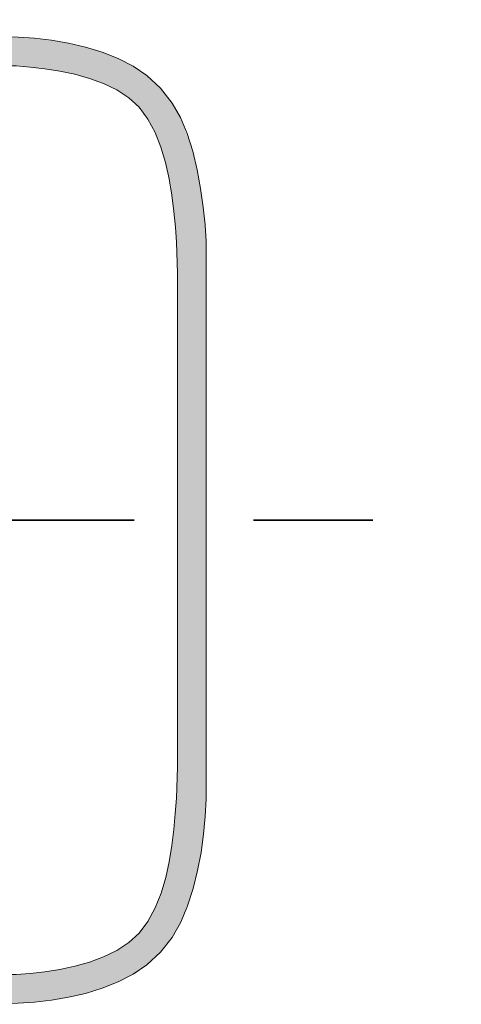
# Model space of a CAD drawing. Units: inches. Extents: x 10125 to 14737, y -997 to 515.
# Drawn here: x 13621 to 13624, y 267 to 272 of the extents above; entities that cross this region are included whole.
import ezdxf

# ---------------------------------------------------------------- set-up
doc = ezdxf.new("R2010")
doc.units = ezdxf.units.IN
doc.header["$PDMODE"] = 3
doc.linetypes.add('CENTER', pattern=[50.8, 31.75, -6.35, 6.35, -6.35])
doc.layers.get('0').update_dxf_attribs({"lineweight": 35})
doc.layers.add('dim', color=4, linetype='Continuous', lineweight=15)
doc.styles.get("Standard").update_dxf_attribs({"font": 'arial.ttf'})
doc.dimstyles.new('7.5 CUS komodo 2.5', dxfattribs={"dimscale": 7.5, "dimtxt": 3, "dimasz": 2.2, "dimexe": 0, "dimexo": 0, "dimgap": 0.66, "dimtad": 1, "dimdsep": 46, "dimtxsty": 'Standard', "dimblk": 'NONE', "dimcen": 0, "dimclrd": 256, "dimclre": 131, "dimclrt": 42, "dimazin": 2, "dimtfac": 1, "dimtmove": 0, "dimatfit": 3, "dimfxl": 3, "dimfxlon": 1, "dimlwd": 5, "dimlwe": 5, "dimarcsym": 0})

# ---------------------------------------------------------------- blocks, each defined once
blk = doc.blocks.new('*D37')
at = {"layer": 'Defpoints', "color": 0, "lineweight": -2}
for p in [(13454.7049, 312.8723), (13385.081, 269.8701), (13697.0048, 269.8701)]:
    blk.add_point(p, dxfattribs=at)
at = {"layer": 'dim', "color": 131, "lineweight": 5}
for p, q in [((13407.581, 312.8723), (13385.081, 312.8723)), ((13407.581, 269.8701), (13385.081, 269.8701))]:
    blk.add_line(p, q, dxfattribs=at)
at = {"layer": 'dim', "lineweight": 5}
blk.add_line((13385.081, 312.8723), (13385.081, 269.8701), dxfattribs=at)
at = {"layer": 'dim', "color": 42, "lineweight": -2, "insert": (13368.6355, 291.3712), "char_height": 22.5, "attachment_point": 5, "rotation": 90}
blk.add_mtext('43', dxfattribs=at)
blk = doc.blocks.new('_None')

msp = doc.modelspace()

# ---------------------------------------------------------------- hatches: boundary and pattern name
h = msp.add_hatch(color=7)
h.dxf.hatch_style = 2
h.paths.add_polyline_path([(13617.8601, 272.3555), (13617.7339, 272.3335), (13621.7015, 272.3335)])
h = msp.add_hatch(color=7)
h.dxf.hatch_style = 2
h.paths.add_polyline_path([(13617.8601, 272.3555), (13621.5698, 272.3555), (13621.7015, 272.3335)])
h = msp.add_hatch(color=7)
h.dxf.hatch_style = 2
h.paths.add_polyline_path([(13618.0029, 272.3664), (13617.8657, 272.3555), (13621.5698, 272.3555)])
h = msp.add_hatch(color=7)
h.dxf.hatch_style = 2
h.paths.add_polyline_path([(13618.0029, 272.3664), (13621.4327, 272.3664), (13621.5698, 272.3555)])
h = msp.add_hatch(color=7)
h.dxf.hatch_style = 2
h.paths.add_polyline_path([(13617.6132, 272.3061), (13617.509, 272.2677), (13621.9211, 272.2677)])
h = msp.add_hatch(color=7)
h.dxf.hatch_style = 2
h.paths.add_polyline_path([(13617.6132, 272.3061), (13621.8168, 272.3061), (13621.9211, 272.2677)])
h = msp.add_hatch(color=7)
h.dxf.hatch_style = 2
h.paths.add_polyline_path([(13617.7339, 272.3335), (13617.6186, 272.3061), (13621.8167, 272.3061)])
h = msp.add_hatch(color=7)
h.dxf.hatch_style = 2
h.paths.add_polyline_path([(13617.7339, 272.3335), (13621.7015, 272.3335), (13621.8167, 272.3061)])
h = msp.add_hatch(color=7)
h.dxf.hatch_style = 2
h.paths.add_polyline_path([(13617.509, 272.2677), (13617.4157, 272.2238), (13622.0143, 272.2238)])
h = msp.add_hatch(color=7)
h.dxf.hatch_style = 2
h.paths.add_polyline_path([(13617.509, 272.2677), (13621.9211, 272.2677), (13622.0143, 272.2238)])
h = msp.add_hatch(color=7)
h.dxf.hatch_style = 2
h.paths.add_polyline_path([(13617.4156, 272.2238), (13617.4101, 272.2183), (13622.0197, 272.2183)])
h = msp.add_hatch(color=7)
h.dxf.hatch_style = 2
h.paths.add_polyline_path([(13617.4156, 272.2238), (13622.0197, 272.2238), (13622.0197, 272.2183)])
h = msp.add_hatch(color=7)
h.dxf.hatch_style = 2
h.paths.add_polyline_path([(13621.4217, 272.2183), (13621.5534, 272.2073), (13622.0418, 272.2073)])
h = msp.add_hatch(color=7)
h.dxf.hatch_style = 2
h.paths.add_polyline_path([(13621.4217, 272.2183), (13622.0253, 272.2183), (13622.0418, 272.2073)])
h = msp.add_hatch(color=7)
h.dxf.hatch_style = 2
h.paths.add_polyline_path([(13621.5533, 272.2073), (13621.6685, 272.1853), (13622.0691, 272.1853)])
h = msp.add_hatch(color=7)
h.dxf.hatch_style = 2
h.paths.add_polyline_path([(13621.5533, 272.2073), (13622.0417, 272.2073), (13622.0691, 272.1853)])
h = msp.add_hatch(color=7)
h.dxf.hatch_style = 2
h.paths.add_polyline_path([(13621.6685, 272.1853), (13621.7508, 272.1689), (13622.0966, 272.1689)])
h = msp.add_hatch(color=7)
h.dxf.hatch_style = 2
h.paths.add_polyline_path([(13621.6685, 272.1853), (13622.0691, 272.1853), (13622.0966, 272.1689)])
h = msp.add_hatch(color=7)
h.dxf.hatch_style = 2
h.paths.add_polyline_path([(13621.7509, 272.1689), (13621.7729, 272.1634), (13622.1076, 272.1634)])
h = msp.add_hatch(color=7)
h.dxf.hatch_style = 2
h.paths.add_polyline_path([(13621.7509, 272.1689), (13622.0967, 272.1689), (13622.1076, 272.1634)])
h = msp.add_hatch(color=7)
h.dxf.hatch_style = 2
h.paths.add_polyline_path([(13621.7729, 272.1634), (13621.8662, 272.1305), (13622.1406, 272.1305)])
h = msp.add_hatch(color=7)
h.dxf.hatch_style = 2
h.paths.add_polyline_path([(13621.7729, 272.1634), (13622.1076, 272.1634), (13622.1406, 272.1305)])
h = msp.add_hatch(color=7)
h.dxf.hatch_style = 2
h.paths.add_polyline_path([(13621.8662, 272.1305), (13621.9265, 272.103), (13622.168, 272.103)])
h = msp.add_hatch(color=7)
h.dxf.hatch_style = 2
h.paths.add_polyline_path([(13621.8662, 272.1305), (13622.1406, 272.1305), (13622.168, 272.103)])
h = msp.add_hatch(color=7)
h.dxf.hatch_style = 2
h.paths.add_polyline_path([(13621.9264, 272.103), (13621.9429, 272.0921), (13622.1734, 272.0921)])
h = msp.add_hatch(color=7)
h.dxf.hatch_style = 2
h.paths.add_polyline_path([(13621.9264, 272.103), (13622.1679, 272.103), (13622.1734, 272.0921)])
h = msp.add_hatch(color=7)
h.dxf.hatch_style = 2
h.paths.add_polyline_path([(13621.9429, 272.0921), (13622.0033, 272.0536), (13622.2063, 272.0536)])
h = msp.add_hatch(color=7)
h.dxf.hatch_style = 2
h.paths.add_polyline_path([(13621.9429, 272.0921), (13622.1734, 272.0921), (13622.2063, 272.0536)])
h = msp.add_hatch(color=7)
h.dxf.hatch_style = 2
h.paths.add_polyline_path([(13622.0034, 272.0536), (13622.0308, 272.0262), (13622.2284, 272.0262)])
h = msp.add_hatch(color=7)
h.dxf.hatch_style = 2
h.paths.add_polyline_path([(13622.0034, 272.0536), (13622.2064, 272.0536), (13622.2284, 272.0262)])
h = msp.add_hatch(color=7)
h.dxf.hatch_style = 2
h.paths.add_polyline_path([(13622.0308, 272.0262), (13622.0582, 272.0042), (13622.2393, 272.0042)])
h = msp.add_hatch(color=7)
h.dxf.hatch_style = 2
h.paths.add_polyline_path([(13622.0308, 272.0262), (13622.2284, 272.0262), (13622.2393, 272.0042)])
h = msp.add_hatch(color=7)
h.dxf.hatch_style = 2
h.paths.add_polyline_path([(13622.0582, 272.0042), (13622.1021, 271.9439), (13622.2722, 271.9439)])
h = msp.add_hatch(color=7)
h.dxf.hatch_style = 2
h.paths.add_polyline_path([(13622.0582, 272.0042), (13622.2392, 272.0042), (13622.2722, 271.9439)])
h = msp.add_hatch(color=7)
h.dxf.hatch_style = 2
h.paths.add_polyline_path([(13622.1021, 271.9439), (13622.1021, 271.9384), (13622.2777, 271.9384)])
h = msp.add_hatch(color=7)
h.dxf.hatch_style = 2
h.paths.add_polyline_path([(13622.1021, 271.9439), (13622.2722, 271.9439), (13622.2777, 271.9384)])
h = msp.add_hatch(color=7)
h.dxf.hatch_style = 2
h.paths.add_polyline_path([(13622.1021, 271.9384), (13622.1405, 271.8725), (13622.2996, 271.8725)])
h = msp.add_hatch(color=7)
h.dxf.hatch_style = 2
h.paths.add_polyline_path([(13622.1021, 271.9384), (13622.2777, 271.9384), (13622.2996, 271.8725)])
h = msp.add_hatch(color=7)
h.dxf.hatch_style = 2
h.paths.add_polyline_path([(13622.1406, 271.8725), (13622.157, 271.8341), (13622.3162, 271.8341)])
h = msp.add_hatch(color=7)
h.dxf.hatch_style = 2
h.paths.add_polyline_path([(13622.1406, 271.8725), (13622.2997, 271.8725), (13622.3162, 271.8341)])
h = msp.add_hatch(color=7)
h.dxf.hatch_style = 2
h.paths.add_polyline_path([(13622.157, 271.8341), (13622.1735, 271.7902), (13622.3326, 271.7902)])
h = msp.add_hatch(color=7)
h.dxf.hatch_style = 2
h.paths.add_polyline_path([(13622.157, 271.8341), (13622.3162, 271.8341), (13622.3326, 271.7902)])
h = msp.add_hatch(color=7)
h.dxf.hatch_style = 2
h.paths.add_polyline_path([(13622.1735, 271.7902), (13622.1899, 271.7244), (13622.3491, 271.7244)])
h = msp.add_hatch(color=7)
h.dxf.hatch_style = 2
h.paths.add_polyline_path([(13622.1735, 271.7902), (13622.3326, 271.7902), (13622.3491, 271.7244)])
h = msp.add_hatch(color=7)
h.dxf.hatch_style = 2
h.paths.add_polyline_path([(13622.1899, 271.7244), (13622.2009, 271.686), (13622.3546, 271.686)])
h = msp.add_hatch(color=7)
h.dxf.hatch_style = 2
h.paths.add_polyline_path([(13622.1899, 271.7244), (13622.3491, 271.7244), (13622.3546, 271.686)])
h = msp.add_hatch(color=7)
h.dxf.hatch_style = 2
h.paths.add_polyline_path([(13622.2008, 271.686), (13622.2228, 271.5982), (13622.3709, 271.5982)])
h = msp.add_hatch(color=7)
h.dxf.hatch_style = 2
h.paths.add_polyline_path([(13622.2008, 271.686), (13622.3545, 271.686), (13622.3709, 271.5982)])
h = msp.add_hatch(color=7)
h.dxf.hatch_style = 2
h.paths.add_polyline_path([(13622.2229, 271.5982), (13622.2229, 271.5762), (13622.3765, 271.5762)])
h = msp.add_hatch(color=7)
h.dxf.hatch_style = 2
h.paths.add_polyline_path([(13622.2229, 271.5982), (13622.371, 271.5982), (13622.3765, 271.5762)])
h = msp.add_hatch(color=7)
h.dxf.hatch_style = 2
h.paths.add_polyline_path([(13622.2229, 271.5762), (13622.2393, 271.461), (13622.393, 271.461)])
h = msp.add_hatch(color=7)
h.dxf.hatch_style = 2
h.paths.add_polyline_path([(13622.2229, 271.5762), (13622.3765, 271.5762), (13622.393, 271.461)])
h = msp.add_hatch(color=7)
h.dxf.hatch_style = 2
h.paths.add_polyline_path([(13622.2392, 271.461), (13622.2392, 271.4445), (13622.3929, 271.4445)])
h = msp.add_hatch(color=7)
h.dxf.hatch_style = 2
h.paths.add_polyline_path([(13622.2392, 271.461), (13622.3929, 271.461), (13622.3929, 271.4445)])
h = msp.add_hatch(color=7)
h.dxf.hatch_style = 2
h.paths.add_polyline_path([(13622.2392, 271.4445), (13622.2502, 271.3128), (13622.4039, 271.3128)])
h = msp.add_hatch(color=7)
h.dxf.hatch_style = 2
h.paths.add_polyline_path([(13622.2392, 271.4445), (13622.3929, 271.4445), (13622.4039, 271.3128)])
h = msp.add_hatch(color=7)
h.dxf.hatch_style = 2
h.paths.add_polyline_path([(13622.2502, 271.3128), (13622.2502, 271.3073), (13622.4039, 271.3073)])
h = msp.add_hatch(color=7)
h.dxf.hatch_style = 2
h.paths.add_polyline_path([(13622.2502, 271.3128), (13622.4039, 271.3128), (13622.4039, 271.3073)])
h = msp.add_hatch(color=7)
h.dxf.hatch_style = 2
h.paths.add_polyline_path([(13622.2502, 271.3073), (13622.2557, 271.1482), (13622.4039, 271.1482)])
h = msp.add_hatch(color=7)
h.dxf.hatch_style = 2
h.paths.add_polyline_path([(13622.2502, 271.3073), (13622.4039, 271.3073), (13622.4039, 271.1482)])
h = msp.add_hatch(color=7)
h.dxf.hatch_style = 2
h.paths.add_polyline_path([(13622.2558, 271.1482), (13622.2558, 271.1427), (13622.404, 271.1427)])
h = msp.add_hatch(color=7)
h.dxf.hatch_style = 2
h.paths.add_polyline_path([(13622.2558, 271.1482), (13622.404, 271.1482), (13622.404, 271.1427)])
h = msp.add_hatch(color=7)
h.dxf.hatch_style = 2
h.paths.add_polyline_path([(13622.2558, 271.1427), (13622.2558, 271.1207), (13622.404, 271.1207)])
h = msp.add_hatch(color=7)
h.dxf.hatch_style = 2
h.paths.add_polyline_path([(13622.2558, 271.1427), (13622.404, 271.1427), (13622.404, 271.1207)])
h = msp.add_hatch(color=7)
h.dxf.hatch_style = 2
h.paths.add_polyline_path([(13622.2558, 271.1207), (13622.2558, 271.0878), (13622.404, 271.0878)])
h = msp.add_hatch(color=7)
h.dxf.hatch_style = 2
h.paths.add_polyline_path([(13622.2558, 271.1207), (13622.404, 271.1207), (13622.404, 271.0878)])
h = msp.add_hatch(color=7)
h.dxf.hatch_style = 2
h.paths.add_polyline_path([(13622.2558, 271.0878), (13622.2558, 271.0384), (13622.404, 271.0384)])
h = msp.add_hatch(color=7)
h.dxf.hatch_style = 2
h.paths.add_polyline_path([(13622.2558, 271.0878), (13622.404, 271.0878), (13622.404, 271.0384)])
h = msp.add_hatch(color=7)
h.dxf.hatch_style = 2
h.paths.add_polyline_path([(13622.2558, 271.0384), (13622.2558, 270.9122), (13622.404, 270.9122)])
h = msp.add_hatch(color=7)
h.dxf.hatch_style = 2
h.paths.add_polyline_path([(13622.2558, 271.0384), (13622.404, 271.0384), (13622.404, 270.9122)])
h = msp.add_hatch(color=7)
h.dxf.hatch_style = 2
h.paths.add_polyline_path([(13622.2558, 270.9122), (13622.2558, 270.7531), (13622.404, 270.7531)])
h = msp.add_hatch(color=7)
h.dxf.hatch_style = 2
h.paths.add_polyline_path([(13622.2558, 270.9122), (13622.404, 270.9122), (13622.404, 270.7531)])
h = msp.add_hatch(color=7)
h.dxf.hatch_style = 2
h.paths.add_polyline_path([(13622.2558, 270.7531), (13622.2558, 270.5555), (13622.404, 270.5555)])
h = msp.add_hatch(color=7)
h.dxf.hatch_style = 2
h.paths.add_polyline_path([(13622.2558, 270.7531), (13622.404, 270.7531), (13622.404, 270.5555)])
h = msp.add_hatch(color=7)
h.dxf.hatch_style = 2
h.paths.add_polyline_path([(13622.2558, 270.5555), (13622.2558, 270.3415), (13622.404, 270.3415)])
h = msp.add_hatch(color=7)
h.dxf.hatch_style = 2
h.paths.add_polyline_path([(13622.2558, 270.5555), (13622.404, 270.5555), (13622.404, 270.3415)])
h = msp.add_hatch(color=7)
h.dxf.hatch_style = 2
h.paths.add_polyline_path([(13622.2558, 270.3415), (13622.2558, 269.875), (13622.404, 269.875)])
h = msp.add_hatch(color=7)
h.dxf.hatch_style = 2
h.paths.add_polyline_path([(13622.2558, 270.3415), (13622.404, 270.3415), (13622.404, 269.875)])
h = msp.add_hatch(color=7)
h.dxf.hatch_style = 2
h.paths.add_polyline_path([(13622.2558, 269.875), (13622.2558, 269.4031), (13622.404, 269.4031)])
h = msp.add_hatch(color=7)
h.dxf.hatch_style = 2
h.paths.add_polyline_path([(13622.2558, 269.875), (13622.404, 269.875), (13622.404, 269.4031)])
h = msp.add_hatch(color=7)
h.dxf.hatch_style = 2
h.paths.add_polyline_path([(13622.2558, 269.4031), (13622.2558, 269.1891), (13622.404, 269.1891)])
h = msp.add_hatch(color=7)
h.dxf.hatch_style = 2
h.paths.add_polyline_path([(13622.2558, 269.4031), (13622.404, 269.4031), (13622.404, 269.1891)])
h = msp.add_hatch(color=7)
h.dxf.hatch_style = 2
h.paths.add_polyline_path([(13622.2558, 269.1891), (13622.2558, 268.997), (13622.404, 268.997)])
h = msp.add_hatch(color=7)
h.dxf.hatch_style = 2
h.paths.add_polyline_path([(13622.2558, 269.1891), (13622.404, 269.1891), (13622.404, 268.997)])
h = msp.add_hatch(color=7)
h.dxf.hatch_style = 2
h.paths.add_polyline_path([(13622.2558, 268.997), (13622.2558, 268.8324), (13622.404, 268.8324)])
h = msp.add_hatch(color=7)
h.dxf.hatch_style = 2
h.paths.add_polyline_path([(13622.2558, 268.997), (13622.404, 268.997), (13622.404, 268.8324)])
h = msp.add_hatch(color=7)
h.dxf.hatch_style = 2
h.paths.add_polyline_path([(13622.2558, 268.8324), (13622.2558, 268.7062), (13622.404, 268.7062)])
h = msp.add_hatch(color=7)
h.dxf.hatch_style = 2
h.paths.add_polyline_path([(13622.2558, 268.8324), (13622.404, 268.8324), (13622.404, 268.7062)])
h = msp.add_hatch(color=7)
h.dxf.hatch_style = 2
h.paths.add_polyline_path([(13622.2558, 268.7062), (13622.2558, 268.6568), (13622.404, 268.6568)])
h = msp.add_hatch(color=7)
h.dxf.hatch_style = 2
h.paths.add_polyline_path([(13622.2558, 268.7062), (13622.404, 268.7062), (13622.404, 268.6568)])
h = msp.add_hatch(color=7)
h.dxf.hatch_style = 2
h.paths.add_polyline_path([(13622.2558, 268.6568), (13622.2558, 268.6239), (13622.404, 268.6239)])
h = msp.add_hatch(color=7)
h.dxf.hatch_style = 2
h.paths.add_polyline_path([(13622.2558, 268.6568), (13622.404, 268.6568), (13622.404, 268.6239)])
h = msp.add_hatch(color=7)
h.dxf.hatch_style = 2
h.paths.add_polyline_path([(13622.2558, 268.5964), (13622.2503, 268.4373), (13622.404, 268.4373)])
h = msp.add_hatch(color=7)
h.dxf.hatch_style = 2
h.paths.add_polyline_path([(13622.2558, 268.6239), (13622.2558, 268.6019), (13622.404, 268.6019)])
h = msp.add_hatch(color=7)
h.dxf.hatch_style = 2
h.paths.add_polyline_path([(13622.2558, 268.6239), (13622.404, 268.6239), (13622.404, 268.6019)])
h = msp.add_hatch(color=7)
h.dxf.hatch_style = 2
h.paths.add_polyline_path([(13622.2558, 268.6019), (13622.2558, 268.5964), (13622.404, 268.5964)])
h = msp.add_hatch(color=7)
h.dxf.hatch_style = 2
h.paths.add_polyline_path([(13622.2558, 268.6019), (13622.404, 268.6019), (13622.404, 268.5964)])
h = msp.add_hatch(color=7)
h.dxf.hatch_style = 2
h.paths.add_polyline_path([(13622.2558, 268.5964), (13622.404, 268.5964), (13622.404, 268.4373)])
h = msp.add_hatch(color=7)
h.dxf.hatch_style = 2
h.paths.add_polyline_path([(13622.2502, 268.4373), (13622.2502, 268.4318), (13622.4039, 268.4318)])
h = msp.add_hatch(color=7)
h.dxf.hatch_style = 2
h.paths.add_polyline_path([(13622.2502, 268.4373), (13622.4039, 268.4373), (13622.4039, 268.4318)])
h = msp.add_hatch(color=7)
h.dxf.hatch_style = 2
h.paths.add_polyline_path([(13622.2502, 268.4318), (13622.2392, 268.3001), (13622.3929, 268.3001)])
h = msp.add_hatch(color=7)
h.dxf.hatch_style = 2
h.paths.add_polyline_path([(13622.2502, 268.4318), (13622.4039, 268.4318), (13622.3929, 268.3001)])
h = msp.add_hatch(color=7)
h.dxf.hatch_style = 2
h.paths.add_polyline_path([(13622.2392, 268.3001), (13622.2392, 268.2836), (13622.3929, 268.2836)])
h = msp.add_hatch(color=7)
h.dxf.hatch_style = 2
h.paths.add_polyline_path([(13622.2392, 268.3001), (13622.3929, 268.3001), (13622.3929, 268.2836)])
h = msp.add_hatch(color=7)
h.dxf.hatch_style = 2
h.paths.add_polyline_path([(13622.2392, 268.2836), (13622.2228, 268.1684), (13622.3764, 268.1684)])
h = msp.add_hatch(color=7)
h.dxf.hatch_style = 2
h.paths.add_polyline_path([(13622.2392, 268.2836), (13622.3929, 268.2836), (13622.3764, 268.1684)])
h = msp.add_hatch(color=7)
h.dxf.hatch_style = 2
h.paths.add_polyline_path([(13622.2173, 268.1464), (13622.2008, 268.0531), (13622.3545, 268.0531)])
h = msp.add_hatch(color=7)
h.dxf.hatch_style = 2
h.paths.add_polyline_path([(13622.2173, 268.1464), (13622.3764, 268.1464), (13622.3545, 268.0531)])
h = msp.add_hatch(color=7)
h.dxf.hatch_style = 2
h.paths.add_polyline_path([(13622.2229, 268.1684), (13622.2174, 268.1464), (13622.3765, 268.1464)])
h = msp.add_hatch(color=7)
h.dxf.hatch_style = 2
h.paths.add_polyline_path([(13622.2229, 268.1684), (13622.3765, 268.1684), (13622.3765, 268.1464)])
h = msp.add_hatch(color=7)
h.dxf.hatch_style = 2
h.paths.add_polyline_path([(13622.2008, 268.0531), (13622.1899, 268.0202), (13622.349, 268.0202)])
h = msp.add_hatch(color=7)
h.dxf.hatch_style = 2
h.paths.add_polyline_path([(13622.2008, 268.0531), (13622.3545, 268.0531), (13622.349, 268.0202)])
h = msp.add_hatch(color=7)
h.dxf.hatch_style = 2
h.paths.add_polyline_path([(13622.1899, 268.0202), (13622.1735, 267.9544), (13622.3326, 267.9544)])
h = msp.add_hatch(color=7)
h.dxf.hatch_style = 2
h.paths.add_polyline_path([(13622.1899, 268.0202), (13622.3491, 268.0202), (13622.3326, 267.9544)])
h = msp.add_hatch(color=7)
h.dxf.hatch_style = 2
h.paths.add_polyline_path([(13622.1735, 267.9544), (13622.157, 267.905), (13622.3162, 267.905)])
h = msp.add_hatch(color=7)
h.dxf.hatch_style = 2
h.paths.add_polyline_path([(13622.1735, 267.9544), (13622.3326, 267.9544), (13622.3162, 267.905)])
h = msp.add_hatch(color=7)
h.dxf.hatch_style = 2
h.paths.add_polyline_path([(13622.157, 267.905), (13622.1406, 267.872), (13622.2997, 267.872)])
h = msp.add_hatch(color=7)
h.dxf.hatch_style = 2
h.paths.add_polyline_path([(13622.157, 267.905), (13622.3162, 267.905), (13622.2997, 267.872)])
h = msp.add_hatch(color=7)
h.dxf.hatch_style = 2
h.paths.add_polyline_path([(13622.1406, 267.872), (13622.1021, 267.8062), (13622.2777, 267.8062)])
h = msp.add_hatch(color=7)
h.dxf.hatch_style = 2
h.paths.add_polyline_path([(13622.1406, 267.872), (13622.2997, 267.872), (13622.2777, 267.8062)])
h = msp.add_hatch(color=7)
h.dxf.hatch_style = 2
h.paths.add_polyline_path([(13622.1021, 267.8007), (13622.0582, 267.7403), (13622.2392, 267.7403)])
h = msp.add_hatch(color=7)
h.dxf.hatch_style = 2
h.paths.add_polyline_path([(13622.1021, 267.8062), (13622.1021, 267.8007), (13622.2722, 267.8007)])
h = msp.add_hatch(color=7)
h.dxf.hatch_style = 2
h.paths.add_polyline_path([(13622.1021, 267.8062), (13622.2777, 267.8062), (13622.2722, 267.8007)])
h = msp.add_hatch(color=7)
h.dxf.hatch_style = 2
h.paths.add_polyline_path([(13622.1021, 267.8007), (13622.2722, 267.8007), (13622.2392, 267.7403)])
h = msp.add_hatch(color=7)
h.dxf.hatch_style = 2
h.paths.add_polyline_path([(13622.0582, 267.7403), (13622.0307, 267.7184), (13622.2283, 267.7184)])
h = msp.add_hatch(color=7)
h.dxf.hatch_style = 2
h.paths.add_polyline_path([(13622.0582, 267.7403), (13622.2392, 267.7403), (13622.2283, 267.7184)])
h = msp.add_hatch(color=7)
h.dxf.hatch_style = 2
h.paths.add_polyline_path([(13622.0034, 267.691), (13621.943, 267.6525), (13622.179, 267.6525)])
h = msp.add_hatch(color=7)
h.dxf.hatch_style = 2
h.paths.add_polyline_path([(13622.0308, 267.7184), (13622.0034, 267.691), (13622.2064, 267.691)])
h = msp.add_hatch(color=7)
h.dxf.hatch_style = 2
h.paths.add_polyline_path([(13622.0034, 267.691), (13622.2064, 267.691), (13622.179, 267.6525)])
h = msp.add_hatch(color=7)
h.dxf.hatch_style = 2
h.paths.add_polyline_path([(13622.0308, 267.7184), (13622.2284, 267.7184), (13622.2064, 267.691)])
h = msp.add_hatch(color=7)
h.dxf.hatch_style = 2
h.paths.add_polyline_path([(13621.921, 267.6416), (13621.8661, 267.6141), (13622.1405, 267.6141)])
h = msp.add_hatch(color=7)
h.dxf.hatch_style = 2
h.paths.add_polyline_path([(13621.9429, 267.6525), (13621.921, 267.6416), (13622.1679, 267.6416)])
h = msp.add_hatch(color=7)
h.dxf.hatch_style = 2
h.paths.add_polyline_path([(13621.921, 267.6416), (13622.1679, 267.6416), (13622.1405, 267.6141)])
h = msp.add_hatch(color=7)
h.dxf.hatch_style = 2
h.paths.add_polyline_path([(13621.9429, 267.6525), (13622.1789, 267.6525), (13622.1679, 267.6416)])
h = msp.add_hatch(color=7)
h.dxf.hatch_style = 2
h.paths.add_polyline_path([(13621.7454, 267.5757), (13621.6686, 267.5592), (13622.0747, 267.5592)])
h = msp.add_hatch(color=7)
h.dxf.hatch_style = 2
h.paths.add_polyline_path([(13621.7729, 267.5812), (13621.7454, 267.5757), (13622.0967, 267.5757)])
h = msp.add_hatch(color=7)
h.dxf.hatch_style = 2
h.paths.add_polyline_path([(13621.7454, 267.5757), (13622.0967, 267.5757), (13622.0747, 267.5592)])
h = msp.add_hatch(color=7)
h.dxf.hatch_style = 2
h.paths.add_polyline_path([(13621.8662, 267.6141), (13621.7729, 267.5812), (13622.1076, 267.5812)])
h = msp.add_hatch(color=7)
h.dxf.hatch_style = 2
h.paths.add_polyline_path([(13621.7729, 267.5812), (13622.1076, 267.5812), (13622.0967, 267.5757)])
h = msp.add_hatch(color=7)
h.dxf.hatch_style = 2
h.paths.add_polyline_path([(13621.8662, 267.6141), (13622.1406, 267.6141), (13622.1076, 267.5812)])
h = msp.add_hatch(color=7)
h.dxf.hatch_style = 2
h.paths.add_polyline_path([(13617.4102, 267.5263), (13617.4157, 267.5208), (13622.0143, 267.5208)])
h = msp.add_hatch(color=7)
h.dxf.hatch_style = 2
h.paths.add_polyline_path([(13617.4102, 267.5263), (13622.0253, 267.5263), (13622.0143, 267.5208)])
h = msp.add_hatch(color=7)
h.dxf.hatch_style = 2
h.paths.add_polyline_path([(13621.5533, 267.5373), (13621.4216, 267.5263), (13622.0307, 267.5263)])
h = msp.add_hatch(color=7)
h.dxf.hatch_style = 2
h.paths.add_polyline_path([(13621.6685, 267.5592), (13621.5533, 267.5373), (13622.0472, 267.5373)])
h = msp.add_hatch(color=7)
h.dxf.hatch_style = 2
h.paths.add_polyline_path([(13621.5533, 267.5373), (13622.0472, 267.5373), (13622.0307, 267.5263)])
h = msp.add_hatch(color=7)
h.dxf.hatch_style = 2
h.paths.add_polyline_path([(13621.6685, 267.5592), (13622.0746, 267.5592), (13622.0472, 267.5373)])
h = msp.add_hatch(color=7)
h.dxf.hatch_style = 2
h.paths.add_polyline_path([(13617.4156, 267.5208), (13617.5089, 267.4769), (13621.921, 267.4769)])
h = msp.add_hatch(color=7)
h.dxf.hatch_style = 2
h.paths.add_polyline_path([(13617.4156, 267.5208), (13622.0143, 267.5208), (13621.921, 267.4769)])
h = msp.add_hatch(color=7)
h.dxf.hatch_style = 2
h.paths.add_polyline_path([(13617.509, 267.4769), (13617.6132, 267.4385), (13621.8168, 267.4385)])
h = msp.add_hatch(color=7)
h.dxf.hatch_style = 2
h.paths.add_polyline_path([(13617.509, 267.4769), (13621.9211, 267.4769), (13621.8168, 267.4385)])
h = msp.add_hatch(color=7)
h.dxf.hatch_style = 2
h.paths.add_polyline_path([(13617.6132, 267.4385), (13617.734, 267.4111), (13621.7015, 267.4111)])
h = msp.add_hatch(color=7)
h.dxf.hatch_style = 2
h.paths.add_polyline_path([(13617.6132, 267.4385), (13621.8168, 267.4385), (13621.7015, 267.4111)])
h = msp.add_hatch(color=7)
h.dxf.hatch_style = 2
h.paths.add_polyline_path([(13617.7339, 267.4111), (13617.8601, 267.3891), (13621.5698, 267.3891)])
h = msp.add_hatch(color=7)
h.dxf.hatch_style = 2
h.paths.add_polyline_path([(13617.7339, 267.4111), (13621.696, 267.4111), (13621.5698, 267.3891)])
h = msp.add_hatch(color=7)
h.dxf.hatch_style = 2
h.paths.add_polyline_path([(13617.8601, 267.3891), (13621.5698, 267.3891), (13621.4326, 267.3782)])

# ---------------------------------------------------------------- linework, layer by layer
at = {"color": 1, "linetype": 'CENTER', "ltscale": 0.0972}
msp.add_line((13574.5049, 269.8723), (13634.9049, 269.8723), dxfattribs=at)
at = {"color": 7, "lineweight": 0}
for points in [[(13621.2789, 272.3719), (13621.4326, 272.3664), (13621.5169, 272.3607), (13621.604, 272.3508), (13621.6922, 272.3359), (13621.7801, 272.3156), (13621.866, 272.2894), (13621.9484, 272.2565), (13622.0258, 272.2166), (13622.0966, 272.1689), (13622.1679, 272.103)], [(13621.2789, 272.2183), (13621.4216, 272.2183), (13621.4944, 272.2124), (13621.5703, 272.2037), (13621.6476, 272.1915), (13621.7249, 272.1751), (13621.8007, 272.1537), (13621.8733, 272.1268), (13621.9414, 272.0937), (13622.0033, 272.0536), (13622.0582, 272.0042)], [(13622.1679, 272.103), (13622.2283, 272.0262), (13622.2703, 271.9523), (13622.3054, 271.8683), (13622.3341, 271.7771), (13622.3572, 271.6816), (13622.3751, 271.5845), (13622.3885, 271.4888), (13622.3979, 271.3973), (13622.4039, 271.3128), (13622.4039, 271.1482)], [(13622.0582, 272.0042), (13622.1021, 271.9439), (13622.1395, 271.8748), (13622.1697, 271.7992), (13622.1937, 271.7189), (13622.2123, 271.6355), (13622.2264, 271.5509), (13622.2368, 271.4668), (13622.2445, 271.385), (13622.2502, 271.3073), (13622.2557, 271.1482)], [(13622.2557, 271.1482), (13622.2557, 271.1427), (13622.2557, 268.6019), (13622.2557, 268.5964)], [(13622.4039, 271.1482), (13622.4039, 271.1427), (13622.4039, 268.6019), (13622.4039, 268.5964)], [(13622.2557, 268.5964), (13622.2502, 268.4373), (13622.2441, 268.3578), (13622.2366, 268.2757), (13622.2265, 268.1924), (13622.2128, 268.1091), (13622.1946, 268.027), (13622.1708, 267.9474), (13622.1403, 267.8715), (13622.1021, 267.8007), (13622.0582, 267.7403)], [(13622.4039, 268.5964), (13622.4039, 268.4318), (13622.3984, 268.343), (13622.3897, 268.2509), (13622.3771, 268.157), (13622.3598, 268.063), (13622.337, 267.9706), (13622.308, 267.8812), (13622.272, 267.7966), (13622.2283, 267.7184), (13622.1679, 267.6416)], [(13622.0582, 267.7403), (13622.0033, 267.691), (13621.9414, 267.6509), (13621.8733, 267.6177), (13621.8007, 267.5909), (13621.7249, 267.5695), (13621.6476, 267.5531), (13621.5703, 267.5409), (13621.4944, 267.5322), (13621.4216, 267.5263), (13621.2789, 267.5263)], [(13622.1679, 267.6416), (13622.0966, 267.5757), (13622.0258, 267.528), (13621.9484, 267.4881), (13621.866, 267.4552), (13621.7801, 267.429), (13621.6922, 267.4087), (13621.604, 267.3938), (13621.5169, 267.3838), (13621.4326, 267.3782), (13621.2789, 267.3727)]]:
    msp.add_lwpolyline(points, dxfattribs=at)

# ---------------------------------------------------------------- dimensions: what is measured, and where the dimension line sits
at = {"layer": 'dim', "lineweight": -2}
dim = msp.add_linear_dim(base=(13385.081, 269.8701), p1=(13454.7049, 312.8723), p2=(13697.0048, 269.8701), angle=90, dimstyle='7.5 CUS komodo 2.5', dxfattribs=at)
dim.commit()
dim.dimension.update_dxf_attribs({"geometry": '*D37', "text_midpoint": (13385.081, 291.3712), "dimtype": 160})

doc.saveas('drawing.dxf')
